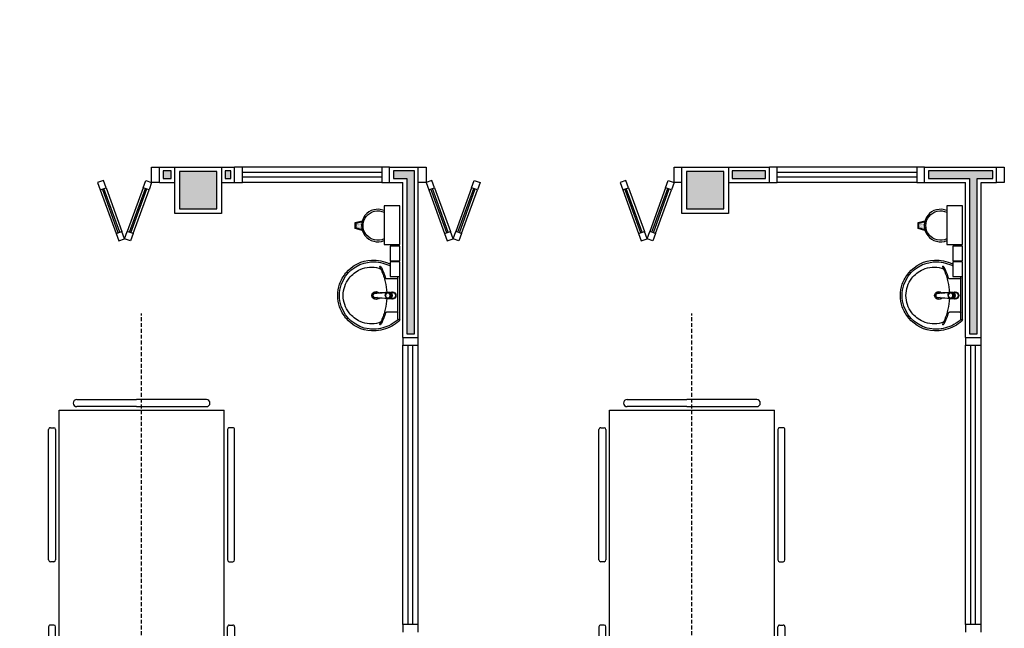
# Model space of a CAD drawing. Units: millimetres. Extents: x 44843 to 291538, y -113206 to 599.
# Drawn here: x 277519 to 278154, y -111830 to -111438 of the extents above; entities that cross this region are included whole.
import ezdxf

# ---------------------------------------------------------------- set-up
doc = ezdxf.new("R2010")
doc.units = ezdxf.units.MM
doc.header["$LTSCALE"] = 10
doc.linetypes.add('CONTINU', pattern=[0])
doc.linetypes.add('HIDDEN', pattern=[0.375, 0.25, -0.125])
for name, color, linetype in [('02', 2, 'Continuous'), ('04', 4, 'Continuous'), ('250', 250, 'Continuous'), ('EQUIP_FIXOS', 13, 'Continuous'), ('LINVISTA', 13, 'Continuous'), ('MOB_BemFina', 251, 'Continuous'), ('parede gesso', 135, 'Continuous'), ('PILAR', 6, 'Continuous'), ('pilar 250', 250, 'Continuous'), ('vidro', 156, 'Continuous')]:
    doc.layers.add(name, color=color, linetype=linetype)

# ---------------------------------------------------------------- blocks, each defined once
blk = doc.blocks.new('A$C775C0CE8')
at = {"layer": '02'}
for p, q in [((0, 31.12), (1.37, 34.88)), ((1.37, 34.88), (6.07, 33.17)), ((6.07, 33.17), (4.7, 29.41)), ((4.7, 29.41), (0, 31.12)), ((34.26, 22.91), (32.89, 19.15)), ((37.59, 17.44), (32.89, 19.15)), ((34.26, 22.91), (38.96, 21.2)), ((38.96, 21.2), (37.59, 17.44)), ((37.59, 17.44), (32.89, 15.73)), ((34.26, 11.97), (32.89, 15.73)), ((34.26, 11.97), (38.96, 13.68)), ((38.96, 13.68), (37.59, 17.44)), ((4.7, 5.47), (0, 3.76)), ((0, 3.76), (1.37, 0)), ((1.37, 0), (6.07, 1.71)), ((6.07, 1.71), (4.7, 5.47))]:
    blk.add_line(p, q, dxfattribs=at)
at = {"layer": 'LINVISTA'}
for p, q in [((34.26, 22.91), (6.07, 33.17)), ((4.7, 29.41), (32.89, 19.15)), ((4.7, 5.47), (32.89, 15.73)), ((6.07, 1.71), (34.26, 11.97))]:
    blk.add_line(p, q, dxfattribs=at)
at = {"layer": 'vidro'}
for p, q in [((33.74, 21.5), (5.55, 31.76)), ((33.4, 20.56), (5.21, 30.82)), ((33.4, 14.32), (5.21, 4.06)), ((33.74, 13.38), (5.55, 3.12))]:
    blk.add_line(p, q, dxfattribs=at)
blk = doc.blocks.new('A$C72ED7CA7')
at = {"layer": '250', "linetype": 'HIDDEN'}
for p, q in [((60, 323.65), (60, 0)), ((6.82, 247.67), (113.18, 247.67)), ((6.82, 213.58), (113.18, 213.58))]:
    blk.add_line(p, q, dxfattribs=at)
at = {"layer": 'LINVISTA'}
for p, q in [((18.18, 305.47), (63.18, 305.47)), ((101.82, 305.47), (63.18, 305.47)), ((6.82, 298.65), (113.18, 298.65)), ((6.82, 298.65), (6.82, 62.28)), ((15.91, 303.19), (15.91, 303.19)), ((63.18, 300.92), (18.18, 300.92)), ((63.18, 300.92), (101.82, 300.92)), ((104.09, 303.19), (104.09, 303.19)), ((113.18, 298.65), (113.18, 62.28)), ((0, 202.06), (0, 286.15)), ((1.14, 287.28), (3.41, 287.28)), ((4.55, 286.15), (4.55, 202.06)), ((115.45, 286.15), (115.45, 202.06)), ((118.86, 287.28), (116.59, 287.28)), ((120, 202.06), (120, 286.15)), ((3.41, 200.92), (1.14, 200.92)), ((116.59, 200.92), (118.86, 200.92)), ((0, 158.87), (0, 74.78)), ((3.41, 160.01), (1.14, 160.01)), ((4.55, 74.78), (4.55, 158.87)), ((115.45, 74.78), (115.45, 158.87)), ((116.59, 160.01), (118.86, 160.01)), ((120, 158.87), (120, 74.78)), ((1.14, 73.65), (3.41, 73.65)), ((118.86, 73.65), (116.59, 73.65)), ((113.18, 62.28), (6.82, 62.28)), ((15.91, 57.74), (15.91, 57.74)), ((63.18, 60.01), (18.18, 60.01)), ((63.18, 60.01), (101.82, 60.01)), ((104.09, 57.74), (104.09, 57.74)), ((18.18, 55.47), (63.18, 55.47)), ((101.82, 55.47), (63.18, 55.47))]:
    blk.add_line(p, q, dxfattribs=at)
for centre, major_axis, start_param, end_param in [((18.18, 303.19), (1.61, 1.61), 0.785398, 2.356194), ((101.82, 303.19), (-1.61, -1.61), 2.356194, 3.926991), ((18.18, 303.19), (1.61, 1.61), 2.356194, 3.926991), ((101.82, 303.19), (-1.61, 1.61), 2.356194, 3.926991), ((1.14, 286.15), (-0.804, 0.804), -0.785398, 0.785398), ((3.41, 286.15), (-0.804, 0.804), 3.926991, 5.497787), ((116.59, 286.15), (-0.804, 0.804), 5.497787, 7.068583), ((118.86, 286.15), (-0.804, -0.804), 2.356194, 3.926991), ((1.14, 202.06), (0.804, 0.804), 2.356194, 3.926991), ((3.41, 202.06), (-0.804, 0.804), 2.356194, 3.926991), ((116.59, 202.06), (-0.804, -0.804), -0.785398, 0.785398), ((118.86, 202.06), (-0.804, 0.804), 2.356194, 3.926991), ((1.14, 158.87), (0.804, 0.804), 0.785398, 2.356194), ((3.41, 158.87), (-0.804, 0.804), 3.926991, 5.497787), ((116.59, 158.87), (-0.804, -0.804), 3.926991, 5.497787), ((118.86, 158.87), (-0.804, -0.804), 2.356194, 3.926991), ((1.14, 74.78), (0.804, 0.804), 2.356194, 3.926991), ((3.41, 74.78), (-0.804, 0.804), 2.356194, 3.926991), ((116.59, 74.78), (-0.804, -0.804), -0.785398, 0.785398), ((118.86, 74.78), (-0.804, 0.804), 2.356194, 3.926991), ((18.18, 57.74), (-1.61, 1.61), -0.785398, 0.785398), ((18.18, 57.74), (-1.61, 1.61), 0.785398, 2.356194), ((101.82, 57.74), (-1.61, -1.61), 2.356194, 3.926991), ((101.82, 57.74), (-1.61, 1.61), 2.356194, 3.926991)]:
    blk.add_ellipse(centre, major_axis=major_axis, ratio=1, start_param=start_param, end_param=end_param, dxfattribs=at)
blk = doc.blocks.new('1173C_p')
at = {"linetype": 'Continuous'}
for p, q in [((-0.0163, -0.0488), (-0.0165, -0.045)), ((0.0163, -0.0488), (0.0165, -0.045))]:
    blk.add_line(p, q, dxfattribs=at)
at = {"linetype": 'CONTINU', "extrusion": (0, 0, -1)}
for points in [[(-0.0198, -0.0115, -0.13189), (-0.0229, 0, -0.414011), (0, 0.0229, -0.414011), (0.0229, 0, -0.132095), (0.0198, -0.0115)], [(0.0198, -0.0078, 0.094421), (0.0213, 0, 0.414218), (0, 0.0213, 0.414225), (-0.0213, 0, 0.094419), (-0.0198, -0.0078)], [(0.0184, -0.0289, -0.025793), (0.0174, -0.0306)], [(0.016, -0.0438, -0.004162), (0.0165, -0.045)], [(-0.0163, -0.0488, -0.000293), (-0.0129, -0.1208)], [(-0.0174, -0.0305, -0.02327), (-0.0184, -0.0289), (-0.0184, -0.0288), (-0.0188, -0.0281), (-0.0184, -0.0289)]]:
    blk.add_lwpolyline(points, format="xyb", dxfattribs=at)
at = {"linetype": 'CONTINU'}
for points in [[(-0.0198, -0.0115), (-0.0198, 0.0008)], [(0, 0.0006), (0, -0.0003)], [(-0.0193, -0.0178), (-0.0148, -0.0074)], [(-0.0193, -0.0207), (-0.0193, -0.0194)], [(-0.0184, -0.0289), (-0.0184, -0.0288)], [(-0.0175, -0.0242), (-0.0175, -0.0291)], [(-0.0165, -0.0346), (-0.016, -0.0438)], [(0, -0.0292), (0, -0.0294)], [(0.0124, -0.0051), (0.0017, -0.0008)], [(0.016, -0.0438), (0.0165, -0.0346)], [(0.0165, -0.045), (0.016, -0.0438)], [(0.0184, -0.0288), (0.0184, -0.0289)]]:
    blk.add_lwpolyline(points, dxfattribs=at)
for points in [[(0.0197, -0.0221, 0.014115), (0.0197, -0.021), (0.0198, -0.0194), (0.0198, 0.0008)], [(-0.0198, -0.0115), (-0.0198, -0.0194), (-0.0198, -0.021, 0.014158), (-0.0197, -0.0221)], [(-0.0193, -0.0178, 0.022469), (-0.0193, -0.0194)], [(-0.0193, -0.0178), (-0.0193, -0.0191, 0.022422), (-0.0193, -0.0207, 0.02241), (-0.0193, -0.0223, 0.005526), (-0.0175, -0.0268)], [(-0.0184, -0.0289), (-0.0189, -0.0281), (-0.0184, -0.0288), (-0.0184, -0.0289, 0.023468), (-0.0174, -0.0305)], [(-0.0184, -0.0433), (-0.0183, -0.0455), (-0.0146, -0.1175, 0.0157), (-0.0146, -0.118)], [(-0.0183, -0.021, 0.079202), (-0.0175, -0.0263)], [(-0.0129, -0.1208, 0.000292), (-0.0163, -0.0488)], [(-0.0124, -0.0051, 0.04335), (-0.0148, -0.0074)], [(-0.0124, -0.0051), (-0.0124, -0.0064, 0.0433), (-0.0148, -0.0087), (-0.0148, -0.0074)], [(0.0017, -0.0008), (0.0017, -0.0021, 0.020932), (0, -0.002, 0.02091), (-0.0017, -0.0021), (-0.0017, -0.0008), (-0.0124, -0.0051)], [(-0.0017, -0.0008, -0.02099), (0, -0.0007, -0.020996), (0.0017, -0.0008)], [(0.0148, -0.0074, 0.043592), (0.0124, -0.0051)], [(0.0193, -0.0178), (0.0148, -0.0074), (0.0148, -0.0087, 0.043556), (0.0124, -0.0064), (0.0124, -0.0051)], [(0.0184, -0.0433), (0.0183, -0.0455), (0.0146, -0.1175, -0.0157), (0.0146, -0.118)], [(0.0193, -0.0207, -0.022421), (0.0193, -0.0223, -0.006199), (0.0174, -0.0268)], [(0.0174, -0.0263, 0.078954), (0.0183, -0.021)], [(0.0174, -0.0242), (0.0174, -0.0291, -0.013429), (0.0174, -0.03)], [(0.0174, -0.0306, 0.025781), (0.0184, -0.0289)], [(0.0193, -0.0207, 0.02241), (0.0193, -0.0191), (0.0193, -0.0178)], [(0.0193, -0.0207), (0.0193, -0.0194, 0.022418), (0.0193, -0.0178)], [(-0.0143, -0.12), (-0.0146, -0.118, -0.016453), (-0.0146, -0.1175)], [(-0.0143, -0.1201, 0.0159), (-0.0142, -0.1208)], [(0.0142, -0.1208, 0.016555), (0.0143, -0.1201), (0.0143, -0.12), (0.0145, -0.118, 0.016767), (0.0146, -0.1175)]]:
    blk.add_lwpolyline(points, format="xyb", dxfattribs=at)
for points, degree in [([(0, 0.0213), (-0.004, 0.0213), (-0.0075, 0.0203), (-0.011, 0.0188), (-0.0145, 0.0162), (-0.0175, 0.0125), (-0.0198, 0.0073), (-0.0198, 0.0008)], 7), ([(0.0198, 0.0008), (0.0198, 0.0073), (0.0175, 0.0125), (0.0145, 0.0162), (0.0109, 0.0188), (0.0075, 0.0203), (0.004, 0.0213), (0, 0.0213)], 7), ([(-0.0198, -0.0194), (-0.0198, -0.0112), (-0.0156, -0.0063), (-0.013, -0.0044), (-0.0101, -0.0019), (-0.0063, -0.0009), (-0.0034, -0.0003), (0, -0.0003)], 7), ([(-0.0189, -0.0281), (-0.0191, -0.0266), (-0.0194, -0.0252), (-0.0196, -0.0237), (-0.0197, -0.0221)], 4), ([(-0.0184, -0.0433), (-0.0187, -0.0396), (-0.0189, -0.0359), (-0.0191, -0.0323), (-0.0193, -0.029), (-0.0195, -0.0256), (-0.0197, -0.0221)], 6), ([(-0.0148, -0.0087), (-0.0158, -0.0111), (-0.0166, -0.0132), (-0.0175, -0.0151), (-0.0183, -0.0171), (-0.0193, -0.0191)], 5), ([(0, -0.0033), (-0.006, -0.0033), (-0.0116, -0.0057), (-0.0158, -0.0098), (-0.0183, -0.0152), (-0.0183, -0.021)], 5), ([(-0.0175, -0.0242), (-0.0175, -0.0192), (-0.0155, -0.0141), (-0.0115, -0.0098), (-0.0059, -0.0074), (0, -0.0074)], 5), ([(-0.0175, -0.0291), (-0.0175, -0.0238), (-0.0153, -0.0185), (-0.011, -0.0143), (-0.0055, -0.0123), (0, -0.0123)], 5), ([(0, -0.046), (-0.0056, -0.046), (-0.0111, -0.0439), (-0.0154, -0.0396), (-0.0175, -0.0343), (-0.0175, -0.0291)], 5), ([(-0.0155, -0.0296), (-0.0155, -0.0249), (-0.0136, -0.0202), (-0.0098, -0.0165), (-0.0049, -0.0146), (0, -0.0146)], 5), ([(0, -0.0446), (-0.0049, -0.0446), (-0.0098, -0.0428), (-0.0136, -0.039), (-0.0155, -0.0343), (-0.0155, -0.0296)], 5), ([(-0.0017, -0.0021), (-0.004, -0.0032), (-0.006, -0.0041), (-0.0081, -0.0049), (-0.0102, -0.0057), (-0.0124, -0.0064)], 5), ([(0, -0.0064), (-0.0027, -0.0064), (-0.0053, -0.007), (-0.0076, -0.0081), (-0.0096, -0.0095), (-0.0113, -0.0113)], 5), ([(0, -0.0003), (0.0033, -0.0003), (0.0063, -0.0009), (0.0101, -0.0019), (0.013, -0.0044), (0.0156, -0.0063), (0.0198, -0.0112), (0.0198, -0.0194)], 7), ([(0.0183, -0.021), (0.0183, -0.0152), (0.0158, -0.0098), (0.0116, -0.0057), (0.006, -0.0033), (0, -0.0033)], 5), ([(0.0113, -0.0113), (0.0096, -0.0095), (0.0076, -0.0081), (0.0052, -0.007), (0.0027, -0.0064), (0, -0.0064)], 5), ([(0, -0.0074), (0.0059, -0.0074), (0.0115, -0.0098), (0.0155, -0.0141), (0.0174, -0.0192), (0.0174, -0.0242)], 5), ([(0, -0.0123), (0.0055, -0.0123), (0.011, -0.0143), (0.0153, -0.0185), (0.0174, -0.0238), (0.0174, -0.0291)], 5), ([(0, -0.0146), (0.0049, -0.0146), (0.0097, -0.0165), (0.0136, -0.0202), (0.0155, -0.0249), (0.0155, -0.0296)], 5), ([(0, -0.046), (0.0056, -0.046), (0.0111, -0.0439), (0.0154, -0.0396), (0.0174, -0.0343), (0.0174, -0.0291)], 5), ([(0.0155, -0.0296), (0.0155, -0.0343), (0.0136, -0.039), (0.0097, -0.0428), (0.0049, -0.0446), (0, -0.0446)], 5), ([(0.0124, -0.0064), (0.0101, -0.0057), (0.0081, -0.0049), (0.006, -0.0041), (0.004, -0.0032), (0.0017, -0.0021)], 5), ([(0.0193, -0.0191), (0.0183, -0.0171), (0.0175, -0.0151), (0.0166, -0.0132), (0.0158, -0.0111), (0.0148, -0.0087)], 5), ([(0.0197, -0.0221), (0.0195, -0.0256), (0.0193, -0.029), (0.0191, -0.0323), (0.0189, -0.0359), (0.0186, -0.0396), (0.0184, -0.0433)], 6), ([(0.0188, -0.0281), (0.0191, -0.0265), (0.0193, -0.0253), (0.0195, -0.0241), (0.0196, -0.0231), (0.0197, -0.0221)], 5), ([(-0.0142, -0.1208), (-0.0136, -0.1239), (-0.0119, -0.1268), (-0.0095, -0.1293), (-0.0064, -0.1313), (-0.0032, -0.1323), (0, -0.1323)], 6), ([(-0.0131, -0.117), (-0.0129, -0.121), (-0.0091, -0.1229), (-0.0041, -0.1233), (0, -0.1233)], 4), ([(0, -0.1233), (0.0041, -0.1233), (0.0091, -0.1229), (0.0129, -0.121), (0.0131, -0.117)], 4), ([(0, -0.1323), (0.0032, -0.1323), (0.0064, -0.1313), (0.0095, -0.1293), (0.0119, -0.1268), (0.0136, -0.1239), (0.0142, -0.1208)], 6), ([(0, -0.1323), (0, -0.1323), (0, -0.1323), (0, -0.1323), (0, -0.1322), (0, -0.1321)], 5)]:
    blk.add_open_spline(points, degree=degree, dxfattribs=at)
blk = doc.blocks.new('aps_pia_pl5')
h = blk.add_hatch()
h.set_pattern_fill('DOTS', color=252, scale=0.3, style=0)
h.set_pattern_definition([(180, (-0.243112, -0.6682743), (-0.00238125, 0.0047625), [0, -0.0047625])])
edge = h.paths.add_edge_path()
edge.add_line((-0.2813, -0.6361), (-0.2431, -0.6265))
edge.add_ellipse((-0.1413, -0.6522), major_axis=(-0.0742, 0.0742), ratio=1, start_angle=30.86554, end_angle=45)
edge.add_ellipse((-0.1413, -0.6522), major_axis=(0.0742, 0.0742), ratio=1, start_angle=135, end_angle=149.13446)
edge.add_line((-0.2431, -0.6778), (-0.2813, -0.6683))
edge.add_line((-0.2813, -0.6683), (-0.2813, -0.6361))
for p, q in [((0, -0.0442), (0, -0.201)), ((-0.0171, -0.0945), (-0.0842, -0.0945)), ((0, -0.201), (0, -0.3578)), ((-0.0171, -0.3075), (-0.0842, -0.3075))]:
    blk.add_line(p, q)
at = {"color": 250}
for p, q in [((-0.2416, -0.621), (-0.2863, -0.6322)), ((-0.2863, -0.6322), (-0.2863, -0.6722)), ((-0.2863, -0.6722), (-0.2416, -0.6834))]:
    blk.add_line(p, q, dxfattribs=at)
at = {"color": 252}
for p, q in [((-0.2431, -0.6265), (-0.2813, -0.6361)), ((-0.2813, -0.6361), (-0.2813, -0.6683)), ((-0.2813, -0.6683), (-0.2431, -0.6778))]:
    blk.add_line(p, q, dxfattribs=at)
for points in [[(0, -0.419), (-0.0622, -0.419), (-0.0622, -0.324), (0, -0.324)], [(0, -0.5202), (-0.0622, -0.5202), (-0.0622, -0.4252), (0, -0.4252)], [(0, -0.7797), (-0.1, -0.7797), (-0.1, -0.5297), (0, -0.5297)]]:
    blk.add_lwpolyline(points, close=True)
for centre, radius, start, end in [((-0.172, -0.198), 0.2254, 92.34684, 140.68203), ((-0.1725, -0.2288), 0.2562, 65.08101, 91.955), ((-0.1763, -0.2342), 0.2628, 52.30956, 64.82132), ((-0.1681, -0.2051), 0.233, 139.93893, 160.69479), ((-0.1394, -0.0471), 0.0231, 23.22433, 77.92007), ((-0.1257, -0.0132), 0.00195, 46.58427, 181.34071), ((-0.1079, -0.0126), 0.0197, 181.76854, 209.51595), ((-0.2612, -0.0919), 0.1529, 20.62442, 27.05306), ((-0.1537, -0.0391), 0.0401, 27.62931, 42.99312), ((-0.4492, -0.1912), 0.3725, 15.80366, 27.27829), ((-0.4737, -0.1966), 0.3893, 12.32934, 24.04161), ((-0.1763, -0.2342), 0.2628, 48.91414, 52.30956), ((-0.0101, -0.044), 0.0101, 358.68292, 50.20499), ((-0.4428, -0.1971), 0.3593, 2.38174, 13.45772), ((-0.0841, -0.0874), 0.00714, 199.60137, 268.72333), ((-0.0172, -0.0885), 0.00599, 270.83851, 351.53334), ((-0.1752, -0.2006), 0.2248, 161.16829, 180.09294), ((-0.1752, -0.2014), 0.2248, 179.90706, 198.83171), ((-0.4428, -0.2049), 0.3593, 346.54228, 357.62082), ((-0.1681, -0.1969), 0.233, 199.30521, 220.06107), ((-0.4737, -0.2054), 0.3893, 335.95839, 347.67066), ((-0.4492, -0.2108), 0.3725, 332.72171, 344.19634), ((-0.0841, -0.3146), 0.00714, 91.27667, 160.39863), ((-0.0172, -0.3135), 0.00599, 8.46666, 89.16149), ((-0.172, -0.204), 0.2254, 219.31797, 267.65316), ((-0.1394, -0.3549), 0.0231, 282.07993, 336.77567), ((-0.1079, -0.3894), 0.0197, 150.48405, 178.23146), ((-0.2612, -0.3101), 0.1529, 332.94694, 339.37558), ((-0.1725, -0.1732), 0.2562, 268.045, 294.91899), ((-0.1257, -0.3888), 0.00195, 178.65929, 313.41573), ((-0.1537, -0.3629), 0.0401, 317.00688, 332.37069), ((-0.1763, -0.1678), 0.2628, 295.17868, 295.66016)]:
    blk.add_arc(centre, radius, start, end)
at = {"color": 13}
for centre, radius, start, end in [((-0.1805, -0.2029), 0.1849, 113.47294, 142.43553), ((-0.1817, -0.2011), 0.1828, 75.03447, 113.33536), ((-0.1829, -0.2002), 0.1813, 142.64391, 180.26018), ((-0.1528, -0.201), 0.0255, 34.94224, 325.0926), ((-0.1528, -0.201), 0.0164, 58.14385, 126.67775), ((-0.1829, -0.2018), 0.1813, 179.73982, 217.35609), ((-0.1528, -0.201), 0.0164, 233.24055, 289.40361), ((-0.1528, -0.201), 0.0164, 301.33244, 301.95976), ((-0.1805, -0.1991), 0.1849, 217.56447, 246.52706), ((-0.1817, -0.2009), 0.1828, 246.66464, 284.96553), ((-0.1413, -0.6522), 0.095, 64.23751, 295.76249)]:
    blk.add_arc(centre, radius, start, end, dxfattribs=at)
at = {"color": 250, "extrusion": (0, 0, -1)}
blk.add_ellipse((-0.1413, -0.6522), major_axis=(-0.0742, 0.0742), ratio=1, start_param=9.806016, end_param=13.755929, dxfattribs=at)
at = {"layer": 'MOB_BemFina'}
for p, q in [((-0.0113, -0.0486), (-0.0113, -0.201)), ((-0.0073, -0.0468), (-0.0029, -0.0468)), ((-0.0113, -0.201), (-0.0113, -0.324))]:
    blk.add_line(p, q, dxfattribs=at)
for centre, radius, start, end in [((-0.1681, -0.2051), 0.222, 97.7107, 160.68312), ((-0.172, -0.198), 0.2145, 92.35682, 96.93035), ((-0.1725, -0.2288), 0.2452, 65.0868, 91.94625), ((-0.1763, -0.2342), 0.2518, 50.3606, 64.81568), ((-0.0208, -0.0483), 0.00953, 358.47644, 57.29203), ((-0.0072, -0.05), 0.0032, 92.18828, 161.55152), ((-0.0029, -0.049), 0.00223, 10.49871, 89.89015), ((-0.1752, -0.2006), 0.2139, 161.1804, 180.09294), ((-0.1752, -0.2014), 0.2139, 179.90706, 198.8196), ((-0.1681, -0.1969), 0.222, 199.31688, 262.2893), ((-0.172, -0.204), 0.2145, 263.06965, 267.64318), ((-0.1725, -0.1732), 0.2452, 268.05375, 294.9132), ((-0.1763, -0.1678), 0.2518, 295.18432, 296.862)]:
    blk.add_arc(centre, radius, start, end, dxfattribs=at)
at = {"rotation": 270}
blk.add_blockref('1173C_p', (-0.047, -0.201), dxfattribs=at)

msp = doc.modelspace()

# ---------------------------------------------------------------- hatches: boundary and pattern name
at = {"layer": 'parede gesso'}
h = msp.add_hatch(dxfattribs=at)
h.set_pattern_fill('HONEY', color=256, scale=12, style=0)
h.set_pattern_definition([(0, (277611.5856, -111640.1486), (2.25, 1.299038), [1.5, -3]), (120, (277611.5856, -111640.1486), (-2.25, 1.299038), [1.5, -3]), (60, (277611.5856, -111640.1486), (5e-09, 2.598076), [-3, 1.5])])
h.paths.add_polyline_path([(278000.086, -111535.149), (277978.586, -111535.149), (277978.586, -111540.149), (278000.086, -111540.149)])
h.paths.add_polyline_path([(277773.586, -111535.149), (277760.086, -111535.149), (277760.086, -111540.149), (277768.586, -111540.149), (277768.586, -111640.149), (277773.586, -111640.149)])
h.paths.add_polyline_path([(277616.586, -111535.149), (277611.586, -111535.149), (277611.586, -111540.149), (277616.586, -111540.149)])
h.paths.add_polyline_path([(277655.086, -111535.149), (277651.586, -111535.149), (277651.586, -111540.149), (277655.086, -111540.149)])
h = msp.add_hatch(dxfattribs=at)
h.set_pattern_fill('HONEY', color=256, scale=12, style=0)
h.set_pattern_definition([(0, (278105.0856, -111640.1486), (2.25, 1.299038), [1.5, -3]), (120, (278105.0856, -111640.1486), (-2.25, 1.299038), [1.5, -3]), (60, (278105.0856, -111640.1486), (5e-09, 2.5980762), [-3, 1.5])])
h.paths.add_polyline_path([(278504.086, -111540.149), (278514.086, -111540.149), (278514.086, -111535.149), (278456.586, -111535.149), (278456.586, -111540.149), (278499.086, -111540.149), (278499.086, -111555.149), (278456.586, -111555.149), (278456.586, -111560.149), (278499.086, -111560.149), (278499.086, -111640.149), (278504.086, -111640.149)])
h.paths.add_polyline_path([(278146.586, -111535.149), (278105.086, -111535.149), (278105.086, -111540.149), (278131.586, -111540.149), (278131.586, -111640.149), (278136.586, -111640.149), (278136.586, -111540.149), (278146.586, -111540.149)])
at = {"layer": 'pilar 250'}
h = msp.add_hatch(color=256, dxfattribs=at)
h.paths.add_polyline_path([(279251.086, -110230.649), (279227.086, -110230.649), (279227.086, -110274.649), (279251.086, -110274.649)])
h.paths.add_polyline_path([(278451.086, -110230.649), (278417.086, -110230.649), (278417.086, -110254.649), (278451.086, -110254.649)])
h.paths.add_polyline_path([(277651.086, -110230.649), (277617.086, -110230.649), (277617.086, -110264.649), (277651.086, -110264.649)])
h.paths.add_polyline_path([(276851.086, -110230.649), (276817.086, -110230.649), (276817.086, -110264.649), (276851.086, -110264.649)])
h.paths.add_polyline_path([(276851.086, -110830.649), (276817.086, -110830.649), (276817.086, -110864.649), (276851.086, -110864.649)])
h.paths.add_polyline_path([(276846.086, -111255.649), (276822.086, -111255.649), (276822.086, -111279.649), (276846.086, -111279.649)])
h.paths.add_polyline_path([(276846.086, -111535.649), (276822.086, -111535.649), (276822.086, -111559.649), (276846.086, -111559.649)])
h.paths.add_polyline_path([(276851.086, -112050.649), (276817.086, -112050.649), (276817.086, -112084.649), (276851.086, -112084.649)])
h.paths.add_polyline_path([(277651.086, -112050.649), (277617.086, -112050.649), (277617.086, -112084.649), (277651.086, -112084.649)])
h.paths.add_polyline_path([(278451.086, -112050.649), (278417.086, -112050.649), (278417.086, -112084.649), (278451.086, -112084.649)])
h.paths.add_polyline_path([(279251.086, -112050.649), (279217.086, -112050.649), (279217.086, -112084.649), (279251.086, -112084.649)])
h.paths.add_polyline_path([(279251.086, -111535.649), (279227.086, -111535.649), (279227.086, -111569.649), (279251.086, -111569.649)])
h.paths.add_polyline_path([(279251.086, -110820.649), (279227.086, -110820.649), (279227.086, -110864.649), (279251.086, -110864.649)])
h.paths.add_polyline_path([(278758.586, -111535.649), (278734.586, -111535.649), (278734.586, -111559.649), (278758.586, -111559.649)])
h.paths.add_polyline_path([(278451.086, -111535.649), (278427.086, -111535.649), (278427.086, -111559.649), (278451.086, -111559.649)])
h.paths.add_polyline_path([(277973.086, -111535.649), (277949.086, -111535.649), (277949.086, -111559.649), (277973.086, -111559.649)])
h.paths.add_polyline_path([(277646.086, -111535.649), (277622.086, -111535.649), (277622.086, -111559.649), (277646.086, -111559.649)])
h.paths.add_polyline_path([(277246.086, -111535.649), (277222.086, -111535.649), (277222.086, -111559.649), (277246.086, -111559.649)])
h.paths.add_polyline_path([(277246.086, -111255.649), (277222.086, -111255.649), (277222.086, -111279.649), (277246.086, -111279.649)])
h.paths.add_polyline_path([(277646.086, -111255.649), (277622.086, -111255.649), (277622.086, -111279.649), (277646.086, -111279.649)])
h.paths.add_polyline_path([(278048.586, -111255.649), (278024.586, -111255.649), (278024.586, -111279.649), (278048.586, -111279.649)])
h.paths.add_polyline_path([(278451.086, -111188.149), (278427.086, -111188.149), (278427.086, -111212.149), (278451.086, -111212.149)])
h.paths.add_polyline_path([(278451.086, -110840.649), (278417.086, -110840.649), (278417.086, -110864.649), (278451.086, -110864.649)])
h.paths.add_polyline_path([(277651.086, -110830.649), (277617.086, -110830.649), (277617.086, -110864.649), (277651.086, -110864.649)])

# ---------------------------------------------------------------- linework, layer by layer
at = {"layer": '02'}
for points in [[(277609.086, -111542.649), (277604.086, -111542.649), (277604.086, -111532.649), (277609.086, -111532.649)], [(277657.586, -111542.649), (277662.586, -111542.649), (277662.586, -111532.649), (277657.586, -111532.649)], [(277757.586, -111532.649), (277752.586, -111532.649), (277752.586, -111542.649), (277757.586, -111542.649)], [(277776.086, -111532.649), (277781.086, -111532.649), (277781.086, -111542.649), (277776.086, -111542.649)], [(277946.086, -111542.649), (277941.086, -111542.649), (277941.086, -111532.649), (277946.086, -111532.649)], [(278002.586, -111542.649), (278007.586, -111542.649), (278007.586, -111532.649), (278002.586, -111532.649)], [(278102.586, -111532.649), (278097.586, -111532.649), (278097.586, -111542.649), (278102.586, -111542.649)], [(278149.086, -111532.649), (278154.086, -111532.649), (278154.086, -111542.649), (278149.086, -111542.649)], [(277766.086, -111642.649), (277766.086, -111647.649), (277776.086, -111647.649), (277776.086, -111642.649)], [(278129.086, -111642.649), (278129.086, -111647.649), (278139.086, -111647.649), (278139.086, -111642.649)], [(277776.086, -111832.649), (277776.086, -111827.649), (277766.086, -111827.649), (277766.086, -111832.649)], [(278139.086, -111832.649), (278139.086, -111827.649), (278129.086, -111827.649), (278129.086, -111832.649)]]:
    msp.add_lwpolyline(points, dxfattribs=at)
at = {"layer": '04'}
for p, q in [((277609.086, -111532.649), (277619.086, -111532.649)), ((277609.086, -111542.649), (277609.086, -111532.649)), ((277649.086, -111532.649), (277657.586, -111532.649)), ((277657.586, -111542.649), (277657.586, -111532.649)), ((277757.586, -111532.649), (277776.086, -111532.649)), ((277757.586, -111542.649), (277757.586, -111532.649)), ((277776.086, -111642.649), (277776.086, -111532.649)), ((277976.086, -111532.649), (278002.586, -111532.649)), ((278002.586, -111542.649), (278002.586, -111532.649)), ((278102.586, -111532.649), (278149.086, -111532.649)), ((278102.586, -111542.649), (278102.586, -111532.649)), ((278149.086, -111542.649), (278149.086, -111532.649)), ((277609.086, -111542.649), (277619.086, -111542.649)), ((277649.086, -111542.649), (277657.586, -111542.649)), ((277757.586, -111542.649), (277766.086, -111542.649)), ((277766.086, -111642.649), (277766.086, -111542.649)), ((277976.086, -111542.649), (278002.586, -111542.649)), ((278102.586, -111542.649), (278129.086, -111542.649)), ((278129.086, -111642.649), (278129.086, -111542.649)), ((278139.086, -111642.649), (278139.086, -111542.649)), ((278139.086, -111542.649), (278149.086, -111542.649)), ((277766.086, -111642.649), (277776.086, -111642.649)), ((278129.086, -111642.649), (278139.086, -111642.649))]:
    msp.add_line(p, q, dxfattribs=at)
at = {"layer": 'LINVISTA'}
for p, q in [((277752.586, -111532.649), (277662.586, -111532.649)), ((278097.586, -111532.649), (278007.586, -111532.649)), ((277752.586, -111542.649), (277662.586, -111542.649)), ((278097.586, -111542.649), (278007.586, -111542.649)), ((277766.086, -111827.649), (277766.086, -111647.649)), ((277776.086, -111827.649), (277776.086, -111647.649)), ((278129.086, -111827.649), (278129.086, -111647.649)), ((278139.086, -111827.649), (278139.086, -111647.649))]:
    msp.add_line(p, q, dxfattribs=at)
at = {"layer": 'parede gesso'}
for points in [[(277616.586, -111535.149), (277611.586, -111535.149), (277611.586, -111540.149), (277616.586, -111540.149)], [(277655.086, -111535.149), (277651.586, -111535.149), (277651.586, -111540.149), (277655.086, -111540.149)], [(277773.586, -111535.149), (277760.086, -111535.149), (277760.086, -111540.149), (277768.586, -111540.149), (277768.586, -111640.149), (277773.586, -111640.149)], [(278000.086, -111535.149), (277978.586, -111535.149), (277978.586, -111540.149), (278000.086, -111540.149)], [(278146.586, -111535.149), (278105.086, -111535.149), (278105.086, -111540.149), (278131.586, -111540.149), (278131.586, -111640.149), (278136.586, -111640.149), (278136.586, -111540.149), (278146.586, -111540.149)]]:
    msp.add_lwpolyline(points, close=True, dxfattribs=at)
at = {"layer": 'PILAR'}
for points in [[(277619.086, -111532.649), (277649.086, -111532.649), (277649.086, -111562.649), (277619.086, -111562.649)], [(277946.086, -111532.649), (277976.086, -111532.649), (277976.086, -111562.649), (277946.086, -111562.649)]]:
    msp.add_lwpolyline(points, close=True, dxfattribs=at)
at = {"layer": 'pilar 250'}
for p, q in [((277646.086, -111535.649), (277622.086, -111535.649)), ((277622.086, -111535.649), (277622.086, -111559.649)), ((277646.086, -111559.649), (277646.086, -111535.649)), ((277973.086, -111535.649), (277949.086, -111535.649)), ((277949.086, -111535.649), (277949.086, -111559.649)), ((277973.086, -111559.649), (277973.086, -111535.649)), ((277622.086, -111559.649), (277646.086, -111559.649)), ((277949.086, -111559.649), (277973.086, -111559.649))]:
    msp.add_line(p, q, dxfattribs=at)
for points in [[(277646.086, -111535.649), (277622.086, -111535.649), (277622.086, -111559.649), (277646.086, -111559.649)], [(277973.086, -111535.649), (277949.086, -111535.649), (277949.086, -111559.649), (277973.086, -111559.649)]]:
    msp.add_lwpolyline(points, close=True, dxfattribs=at)
at = {"layer": 'vidro'}
for p, q in [((277752.586, -111536.149), (277662.586, -111536.149)), ((277752.586, -111539.149), (277662.586, -111539.149)), ((278097.586, -111536.149), (278007.586, -111536.149)), ((278097.586, -111539.149), (278007.586, -111539.149)), ((277769.586, -111827.649), (277769.586, -111647.649)), ((277772.586, -111827.649), (277772.586, -111647.649)), ((278132.586, -111827.649), (278132.586, -111647.649)), ((278135.586, -111827.649), (278135.586, -111647.649))]:
    msp.add_line(p, q, dxfattribs=at)

# ---------------------------------------------------------------- block references
for name, p, rotation in [('A$C775C0CE8', (277569.206, -111541.281), 270), ('A$C775C0CE8', (277781.086, -111541.281), 270), ('A$C775C0CE8', (277906.206, -111541.281), 270), ('A$C72ED7CA7', (277657.586, -111627.183), 180), ('A$C72ED7CA7', (278012.586, -111627.183), 180)]:
    msp.add_blockref(name, p, dxfattribs=dict(rotation=rotation))
at = {"layer": 'EQUIP_FIXOS', "color": 0, "xscale": -100, "yscale": 100, "zscale": 100, "rotation": 180}
for p in [(277764.086, -111635.62), (278127.086, -111635.62)]:
    msp.add_blockref('aps_pia_pl5', p, dxfattribs=at)

doc.saveas('drawing.dxf')
